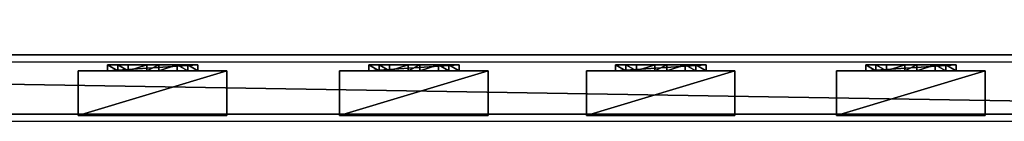
# Model space of a CAD drawing. Units: centimetres. Extents: x -656 to 657, y -428 to 428.
# Drawn here: x -500 to -434, y 323 to 330 of the extents above; entities that cross this region are included whole.
import ezdxf

# ---------------------------------------------------------------- set-up
doc = ezdxf.new("R2010")
doc.units = ezdxf.units.CM
doc.header["$LTSCALE"] = 2.54
doc.layers.get('0').update_dxf_attribs({"true_color": 0xff5454})
doc.layers.add('VP-EQ', color=7, linetype='Continuous', true_color=0x8a3492, plot=False)

# ---------------------------------------------------------------- blocks, each defined once
blk = doc.blocks.new('Grupuj_60')
at = {"color": 0}
mesh = blk.add_polyface(dxfattribs=at)
corners = [(4.301, 4.583), (0.283, 0), (0, 0.283), (4.583, 4.301)]
mesh.append_faces([[corners[k] for k in face] for face in [(0, 1, 2), (1, 0, 3)]], dxfattribs={"vtx0": -1, "color": 0})
mesh = blk.add_polyface(dxfattribs=at)
corners = [(0.49, 0.773, 2.979), (4.301, 4.583), (0, 0.283), (3.811, 4.093, 2.979), (3.313, 3.595, 4.093), (0.988, 1.271, 4.092), (1.867, 2.15, 4.526), (2.433, 2.716, 4.526)]
mesh.append_faces([[corners[k] for k in face] for face in [(0, 1, 2), (4, 6, 7)]], dxfattribs={"vtx0": -1, "color": 0})
mesh.append_faces([[corners[k] for k in face] for face in [(1, 0, 3), (3, 0, 4)]], dxfattribs={"vtx0": -1, "vtx1": -1, "color": 0})
mesh.append_faces([[corners[k] for k in face] for face in [(4, 0, 5), (4, 5, 6)]], dxfattribs={"vtx0": -1, "vtx2": -1, "color": 0})
mesh = blk.add_polyface(dxfattribs=at)
corners = [(4.093, 3.811, 2.979), (0.283, 0), (4.583, 4.301), (0.773, 0.49, 2.979), (3.595, 3.313, 4.093), (1.271, 0.988, 4.092), (2.15, 1.867, 4.526), (2.716, 2.433, 4.526)]
mesh.append_faces([[corners[k] for k in face] for face in [(0, 1, 2), (6, 4, 7)]], dxfattribs={"vtx0": -1, "color": 0})
mesh.append_faces([[corners[k] for k in face] for face in [(1, 0, 3), (3, 4, 5), (5, 4, 6)]], dxfattribs={"vtx0": -1, "vtx1": -1, "color": 0})
mesh.append_faces([[corners[k] for k in face] for face in [(3, 0, 4)]], dxfattribs={"vtx0": -1, "vtx2": -1, "color": 0})
mesh = blk.add_polyface(dxfattribs=at)
corners = [(4.093, 3.811, 2.979), (3.313, 3.595, 4.093), (3.595, 3.313, 4.093), (3.811, 4.093, 2.979)]
mesh.append_faces([[corners[k] for k in face] for face in [(0, 1, 2), (1, 0, 3)]], dxfattribs={"vtx0": -1, "color": 0})
mesh = blk.add_polyface(dxfattribs=at)
corners = [(4.583, 4.301), (3.811, 4.093, 2.979), (4.093, 3.811, 2.979), (4.301, 4.583)]
mesh.append_faces([[corners[k] for k in face] for face in [(0, 1, 2), (1, 0, 3)]], dxfattribs={"vtx0": -1, "color": 0})
mesh = blk.add_polyface(dxfattribs=at)
corners = [(2.716, 2.433, 4.526), (3.313, 3.595, 4.093), (2.433, 2.716, 4.526), (3.595, 3.313, 4.093)]
mesh.append_faces([[corners[k] for k in face] for face in [(0, 1, 2), (1, 0, 3)]], dxfattribs={"vtx0": -1, "color": 0})
mesh = blk.add_polyface(dxfattribs=at)
corners = [(2.15, 1.867, 4.526), (2.433, 2.716, 4.526), (1.867, 2.15, 4.526), (2.716, 2.433, 4.526)]
mesh.append_faces([[corners[k] for k in face] for face in [(0, 1, 2), (1, 0, 3)]], dxfattribs={"vtx0": -1, "color": 0})
mesh = blk.add_polyface(dxfattribs=at)
corners = [(1.271, 0.988, 4.092), (1.867, 2.15, 4.526), (0.988, 1.271, 4.092), (2.15, 1.867, 4.526)]
mesh.append_faces([[corners[k] for k in face] for face in [(0, 1, 2), (1, 0, 3)]], dxfattribs={"vtx0": -1, "color": 0})
mesh = blk.add_polyface(dxfattribs=at)
corners = [(0.773, 0.49, 2.979), (0, 0.283), (0.283, 0), (0.49, 0.773, 2.979)]
mesh.append_faces([[corners[k] for k in face] for face in [(0, 1, 2), (1, 0, 3)]], dxfattribs={"vtx0": -1, "color": 0})
mesh = blk.add_polyface(dxfattribs=at)
corners = [(1.271, 0.988, 4.092), (0.49, 0.773, 2.979), (0.773, 0.49, 2.979), (0.988, 1.271, 4.092)]
mesh.append_faces([[corners[k] for k in face] for face in [(0, 1, 2), (1, 0, 3)]], dxfattribs={"vtx0": -1, "color": 0})
blk = doc.blocks.new('Komponent_43')
at = {"color": 9, "true_color": 0xc8c8c8}
blk.add_blockref('Grupuj_60', (0, 0), dxfattribs=at)
blk = doc.blocks.new('Grupuj_46')
at = {"color": 0}
mesh = blk.add_polyface(dxfattribs=at)
corners = [(0, 3), (10, 0), (0, 0), (10, 3)]
mesh.append_faces([[corners[k] for k in face] for face in [(0, 1, 2), (1, 0, 3)]], dxfattribs={"vtx0": -1, "color": 0})
mesh = blk.add_polyface(dxfattribs=at)
corners = [(10, 0, 85.5), (0, 3, 85.5), (0, 0, 85.5), (10, 3, 85.5)]
mesh.append_faces([[corners[k] for k in face] for face in [(0, 1, 2), (1, 0, 3)]], dxfattribs={"vtx0": -1, "color": 0})
mesh = blk.add_polyface(dxfattribs=at)
corners = [(0, 3, 85.5), (0, 0), (0, 0, 85.5), (0, 3)]
mesh.append_faces([[corners[k] for k in face] for face in [(0, 1, 2), (1, 0, 3)]], dxfattribs={"vtx0": -1, "color": 0})
mesh = blk.add_polyface(dxfattribs=at)
corners = [(0, 3), (10, 3, 85.5), (10, 3), (0, 3, 85.5)]
mesh.append_faces([[corners[k] for k in face] for face in [(0, 1, 2), (1, 0, 3)]], dxfattribs={"vtx0": -1, "color": 0})
mesh = blk.add_polyface(dxfattribs=at)
corners = [(10, 3), (10, 0, 85.5), (10, 0), (10, 3, 85.5)]
mesh.append_faces([[corners[k] for k in face] for face in [(0, 1, 2), (1, 0, 3)]], dxfattribs={"vtx0": -1, "color": 0})
mesh = blk.add_polyface(dxfattribs=at)
corners = [(10, 0, 85.5), (0, 0), (10, 0), (0, 0, 85.5)]
mesh.append_faces([[corners[k] for k in face] for face in [(0, 1, 2), (1, 0, 3)]], dxfattribs={"vtx0": -1, "color": 0})
blk = doc.blocks.new('Komponent_33')
at = {"color": 251, "true_color": 0x676e6c}
blk.add_blockref('Grupuj_46', (0, 0), dxfattribs=at)
at = {"color": 0, "extrusion": (0, 0, -1), "rotation": 315}
blk.add_blockref('Komponent_43', (-8.251, -0.2, -85.5), dxfattribs=at)
at = {"color": 0, "extrusion": (0, 0, -1), "zscale": -1, "rotation": 315}
blk.add_blockref('Komponent_43', (-8.251, -0.2, 0), dxfattribs=at)
blk = doc.blocks.new('Grupuj_43')
at = {"color": 0}
mesh = blk.add_polyface(dxfattribs=at)
corners = [(0, 4), (240.8, 0), (0, 0), (240.8, 4)]
mesh.append_faces([[corners[k] for k in face] for face in [(0, 1, 2), (1, 0, 3)]], dxfattribs={"vtx0": -1, "color": 0})
mesh = blk.add_polyface(dxfattribs=at)
corners = [(0, 4, 4), (240.8, 4), (0, 4), (240.8, 4, 4)]
mesh.append_faces([[corners[k] for k in face] for face in [(0, 1, 2), (1, 0, 3)]], dxfattribs={"vtx0": -1, "color": 0})
mesh = blk.add_polyface(dxfattribs=at)
corners = [(240.8, 0, 4), (0, 4, 4), (0, 0, 4), (240.8, 4, 4)]
mesh.append_faces([[corners[k] for k in face] for face in [(0, 1, 2), (1, 0, 3)]], dxfattribs={"vtx0": -1, "color": 0})
mesh = blk.add_polyface(dxfattribs=at)
corners = [(240.8, 0, 4), (0, 0), (240.8, 0), (0, 0, 4)]
mesh.append_faces([[corners[k] for k in face] for face in [(0, 1, 2), (1, 0, 3)]], dxfattribs={"vtx0": -1, "color": 0})
blk = doc.blocks.new('Komponent_30')
at = {"color": 9, "true_color": 0xc8c8c8}
blk.add_blockref('Grupuj_43', (-240.8, 2, 6.441), dxfattribs=at)
at = {"color": 0, "extrusion": (0, 0, -1), "rotation": 360}
for p in [(175.028, 3.08, -6.442), (158.205, 3.08, -6.442), (141.6, 3.08, -6.442), (124.028, 3.08, -6.442)]:
    blk.add_blockref('Komponent_33', p, dxfattribs=at)
blk = doc.blocks.new('Komponent_6')
at = {"color": 9, "true_color": 0xc8c8c8}
blk.add_blockref('Grupuj_43', (-240.8, 2, 6.441), dxfattribs=at)
blk = doc.blocks.new('Grupuj_12')
at = {"color": 0, "zscale": -1}
blk.add_blockref('Komponent_30', (241.2, 1.341, 16.041), dxfattribs=at)
at = {"color": 0}
blk.add_blockref('Komponent_6', (241.2, 1.341, 88.668), dxfattribs=at)
blk = doc.blocks.new('Grupuj_49')
at = {"color": 0, "rotation": 90.00000000000004}
blk.add_blockref('Grupuj_12', (759.072, 1034.826), dxfattribs=at)
blk = doc.blocks.new('2402C')
at = {"layer": 'VP-EQ', "color": 0}
for p, q in [((12685.442, -97.603), (12926.242, -97.603)), ((12685.442, -101.603), (12926.242, -101.603))]:
    blk.add_line(p, q, dxfattribs=at)

msp = doc.modelspace()

# ---------------------------------------------------------------- block references
at = {"color": 0, "rotation": 90.00000000000001}
msp.add_blockref('Grupuj_49', (655.931, -428.426), dxfattribs=at)
at = {"layer": 'VP-EQ', "color": 0}
msp.add_blockref('2402C', (-13305.638, 424.438), dxfattribs=at)

doc.saveas('drawing.dxf')
